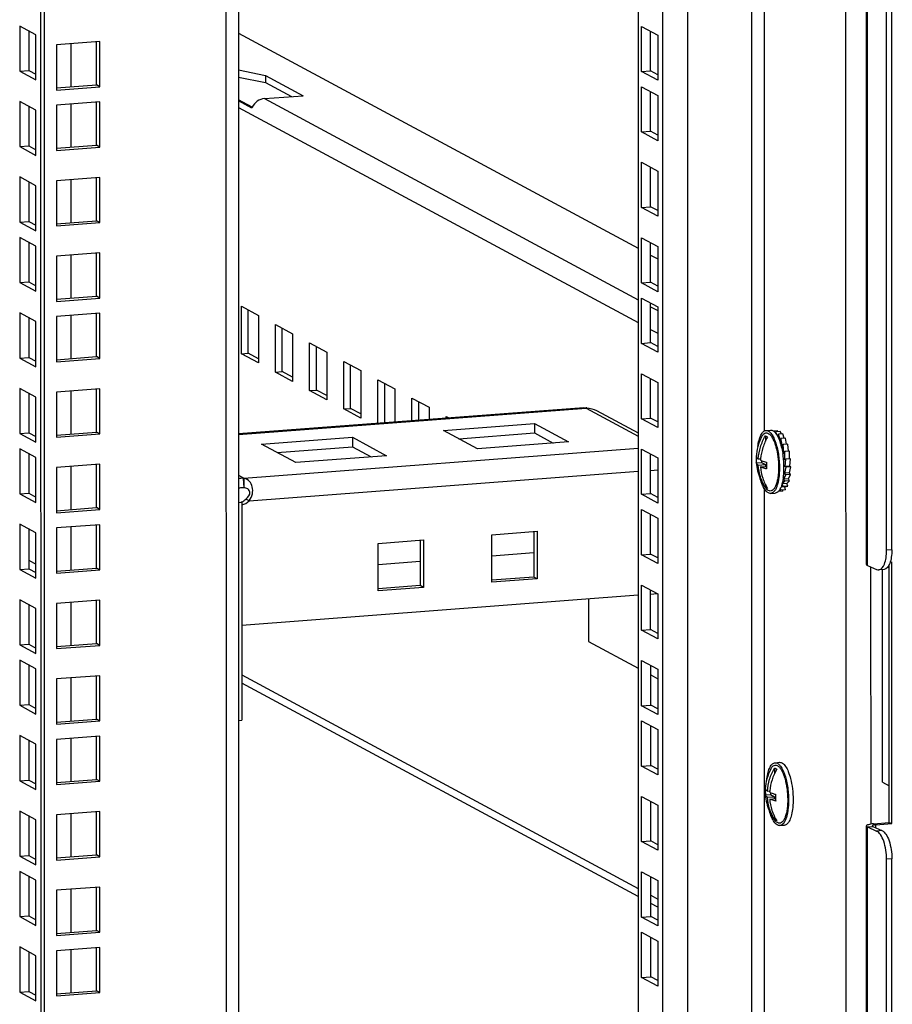
# Model space of a CAD drawing. Units: millimetres. Extents: x 0 to 841, y 0 to 594.
# Drawn here: x 769 to 787, y 449 to 470 of the extents above; entities that cross this region are included whole.
import ezdxf

# ---------------------------------------------------------------- set-up
doc = ezdxf.new("R2010")
doc.units = ezdxf.units.MM
doc.header["$LTSCALE"] = 46.255
doc.layers.get('0').update_dxf_attribs({"linetype": 'CONTINUOUS'})
doc.layers.add('AXIS', color=7, linetype='CONTINUOUS')

msp = doc.modelspace()

# ---------------------------------------------------------------- linework, layer by layer
at = {"color": 9, "linetype": 'Continuous'}
for p, q in [((785.738, 354.00976), (785.71898, 558.7822)), ((781.96869, 354.88959), (781.94978, 558.49598)), ((782.48371, 354.84232), (782.46479, 558.53508)), ((783.77558, 558.63462), (783.7945, 354.94186)), ((772.95516, 557.81296), (772.97394, 355.6529)), ((784.0332, 557.37389), (784.04214, 461.15071)), ((786.17117, 458.38694), (786.1632, 544.22686)), ((769.76759, 469.12977), (769.76767, 468.24257)), ((769.7677, 467.88599), (769.76779, 466.9988)), ((773.75436, 467.99957), (781.44929, 463.8533)), ((773.22303, 467.8194), (781.44933, 463.38681)), ((769.76785, 466.33128), (769.76793, 465.44408)), ((769.76799, 464.77656), (769.76807, 463.88937)), ((781.7068, 463.71454), (781.85322, 463.63564)), ((769.76811, 463.53279), (769.76819, 462.64559)), ((781.70685, 463.24805), (781.85327, 463.16915)), ((769.76825, 461.97807), (769.76833, 461.09088)), ((773.22365, 461.08456), (780.37881, 461.6279)), ((780.37881, 461.6279), (781.44955, 461.05096)), ((773.33389, 460.186), (781.44957, 460.80228)), ((769.7684, 460.42335), (769.76848, 459.53616)), ((781.70712, 460.34372), (781.85353, 460.35483)), ((773.22373, 460.24536), (773.33389, 460.186)), ((773.31894, 460.18083), (773.32923, 459.98604)), ((773.44335, 459.71619), (781.44962, 460.32416)), ((784.04225, 459.97765), (784.05119, 363.75447)), ((769.76851, 459.17958), (769.76859, 458.29239)), ((786.67377, 458.70953), (786.56429, 458.69958)), ((768.9052, 458.49232), (769.05162, 458.41342)), ((786.24381, 453.05859), (786.24332, 458.35445)), ((769.76866, 457.62486), (769.76874, 456.73767)), ((773.2875, 456.13099), (781.45041, 451.73255)), ((769.7688, 456.07015), (769.76888, 455.18295)), ((769.76892, 454.82637), (769.769, 453.93918)), ((769.76906, 453.27166), (769.76914, 452.38446)), ((786.29233, 453.06467), (786.34147, 453.04254)), ((786.34148, 452.9833), (786.34147, 453.04254)), ((786.17167, 453.00052), (786.28114, 453.01046)), ((786.17964, 367.16059), (786.17167, 453.00052)), ((786.46954, 452.92564), (786.36006, 452.91569)), ((786.67436, 452.34376), (786.56488, 452.33381)), ((769.76921, 451.71694), (769.76929, 450.82975)), ((781.70793, 451.5938), (781.85435, 451.5149)), ((769.76932, 450.47317), (769.7694, 449.58597))]:
    msp.add_line(p, q, dxfattribs=at)
at = {"color": 3, "linetype": 'Continuous'}
for p, q in [((781.4405, 558.4573), (781.45938, 355.16402)), ((773.21467, 557.83266), (773.23344, 355.72864)), ((769.21003, 557.52856), (769.22884, 355.0747)), ((786.15012, 458.40681), (786.14215, 544.24673)), ((786.56429, 458.69958), (786.55641, 543.56016)), ((781.5191, 468.5568), (781.51901, 469.48718)), ((781.51901, 469.48718), (781.8527, 469.30738)), ((768.90419, 469.395), (768.90426, 468.57974)), ((773.22288, 469.3508), (781.44919, 464.91821)), ((781.8527, 469.30738), (781.85278, 468.377)), ((770.36519, 469.17515), (769.47572, 469.1076)), ((769.47572, 469.1076), (769.47581, 468.17722)), ((770.36528, 468.24476), (770.36519, 469.17515)), ((768.90426, 468.57974), (769.05068, 468.50085)), ((773.22296, 468.59031), (773.77745, 468.47639)), ((773.77745, 468.47639), (774.5502, 468.06)), ((781.85278, 468.377), (781.5191, 468.5568)), ((769.47581, 468.17722), (770.36528, 468.24476)), ((781.51921, 467.31303), (781.51913, 468.24341)), ((781.51913, 468.24341), (781.85281, 468.06361)), ((773.75436, 467.99957), (774.5502, 468.06)), ((781.85281, 468.06361), (781.8529, 467.13323)), ((768.90433, 467.84028), (768.90441, 467.02503)), ((770.36531, 467.93137), (769.47584, 467.86383)), ((769.47584, 467.86383), (769.47593, 466.93345)), ((770.36539, 467.00099), (770.36531, 467.93137)), ((773.49824, 467.80691), (773.22301, 467.95521)), ((781.8529, 467.13323), (781.51921, 467.31303)), ((768.90441, 467.02503), (769.05082, 466.94613)), ((769.47593, 466.93345), (770.36539, 467.00099)), ((781.51936, 465.75831), (781.51927, 466.68869)), ((781.51927, 466.68869), (781.85296, 466.50889)), ((781.85296, 466.50889), (781.85304, 465.57851)), ((768.90447, 466.28557), (768.90455, 465.47031)), ((770.36545, 466.37666), (769.47598, 466.30911)), ((769.47598, 466.30911), (769.47607, 465.37873)), ((770.36554, 465.44627), (770.36545, 466.37666)), ((781.85304, 465.57851), (781.51936, 465.75831)), ((768.90455, 465.47031), (769.05097, 465.39141)), ((769.47607, 465.37873), (770.36554, 465.44627)), ((768.90459, 465.04179), (768.90467, 464.22654)), ((781.51941, 465.13398), (781.8531, 464.95418)), ((781.5195, 464.2036), (781.51941, 465.13398)), ((770.3656, 464.82194), (769.47613, 464.7544)), ((770.36568, 463.89156), (770.3656, 464.82194)), ((781.8531, 464.95418), (781.85319, 464.02379)), ((769.47613, 464.7544), (769.47621, 463.82401)), ((781.70671, 464.77945), (781.85312, 464.70055)), ((768.90467, 464.22654), (769.05108, 464.14764)), ((781.85319, 464.02379), (781.5195, 464.2036)), ((769.47621, 463.82401), (770.36568, 463.89156)), ((781.51953, 463.8902), (781.85322, 463.7104)), ((781.51962, 462.95982), (781.51953, 463.8902)), ((770.36571, 463.57817), (769.47624, 463.51062)), ((770.3658, 462.64778), (770.36571, 463.57817)), ((773.28079, 462.74489), (773.28069, 463.72423)), ((773.28069, 463.72423), (773.63194, 463.53497)), ((781.85322, 463.7104), (781.8533, 462.78002)), ((768.90473, 463.48708), (768.90481, 462.67182)), ((769.47624, 463.51062), (769.47633, 462.58024)), ((773.63194, 463.53497), (773.63203, 462.55562)), ((773.98319, 463.34571), (774.33444, 463.15644)), ((773.98328, 462.36636), (773.98319, 463.34571)), ((774.33444, 463.15644), (774.33453, 462.17709)), ((774.68569, 462.96718), (775.03694, 462.77791)), ((774.68578, 461.98783), (774.68569, 462.96718)), ((775.03694, 462.77791), (775.03703, 461.79857)), ((781.8533, 462.78002), (781.51962, 462.95982)), ((768.90481, 462.67182), (769.05123, 462.59292)), ((769.47633, 462.58024), (770.3658, 462.64778)), ((773.63203, 462.55562), (773.28079, 462.74489)), ((775.38819, 462.58865), (775.73944, 462.39939)), ((775.38828, 461.6093), (775.38819, 462.58865)), ((774.33453, 462.17709), (773.98328, 462.36636)), ((775.73944, 462.39939), (775.73953, 461.42004)), ((776.09068, 462.21012), (776.44193, 462.02086)), ((776.09077, 461.31169), (776.09068, 462.21012)), ((781.51967, 462.33549), (781.85336, 462.15569)), ((781.51976, 461.40511), (781.51967, 462.33549)), ((781.85336, 462.15569), (781.85345, 461.22531)), ((770.36586, 462.02345), (769.47639, 461.95591)), ((769.47639, 461.95591), (769.47647, 461.02553)), ((770.36594, 461.09307), (770.36586, 462.02345)), ((775.03703, 461.79857), (774.68578, 461.98783)), ((776.44193, 462.02086), (776.442, 461.33836)), ((768.90488, 461.93236), (768.90495, 461.1171)), ((776.79318, 461.83159), (777.14443, 461.64233)), ((776.79322, 461.36503), (776.79318, 461.83159)), ((780.32957, 461.63357), (773.22365, 461.09397)), ((775.73953, 461.42004), (775.38828, 461.6093)), ((777.14443, 461.64233), (777.14445, 461.3917)), ((780.32838, 461.63348), (780.37849, 461.63316)), ((780.59011, 461.5767), (781.44954, 461.11361)), ((777.49568, 461.45307), (777.55211, 461.42266)), ((777.49568, 461.41837), (777.49568, 461.45307)), ((781.85345, 461.22531), (781.51976, 461.40511)), ((777.44139, 461.16731), (779.31395, 461.30951)), ((778.14388, 460.78878), (777.44139, 461.16731)), ((779.31395, 461.30951), (780.01645, 460.93098)), ((768.90495, 461.1171), (769.05137, 461.03821)), ((769.47647, 461.02553), (770.36594, 461.09307)), ((773.69626, 460.88292), (775.56882, 461.02512)), ((775.56882, 461.02512), (776.27132, 460.64659)), ((774.39875, 460.50439), (773.69626, 460.88292)), ((780.01645, 460.93098), (778.14388, 460.78878)), ((781.51982, 460.78077), (781.85351, 460.60097)), ((781.51991, 459.85039), (781.51982, 460.78077)), ((768.90499, 460.68859), (768.90507, 459.87333)), ((776.27132, 460.64659), (774.39875, 460.50439)), ((781.85351, 460.60097), (781.85359, 459.67059)), ((770.366, 460.46873), (769.47653, 460.40119)), ((769.47653, 460.40119), (769.47662, 459.47081)), ((770.36609, 459.53835), (770.366, 460.46873)), ((768.90507, 459.87333), (769.05149, 459.79443)), ((781.85359, 459.67059), (781.51991, 459.85039)), ((769.47662, 459.47081), (770.36609, 459.53835)), ((781.51993, 459.537), (781.85362, 459.3572)), ((781.52002, 458.60662), (781.51993, 459.537)), ((781.85362, 459.3572), (781.85371, 458.42682)), ((768.90514, 459.13387), (768.90521, 458.31861)), ((770.36612, 459.22496), (769.47665, 459.15742)), ((769.47665, 459.15742), (769.47673, 458.22704)), ((770.3662, 458.29458), (770.36612, 459.22496)), ((776.09612, 458.84034), (777.0324, 458.91144)), ((777.0324, 458.91144), (777.03249, 457.93209)), ((778.43682, 459.01809), (779.3731, 459.08919)), ((778.43691, 458.03874), (778.43682, 459.01809)), ((779.3731, 459.08919), (779.3732, 458.10984)), ((776.09621, 457.861), (776.09612, 458.84034)), ((781.85371, 458.42682), (781.52002, 458.60662)), ((768.90521, 458.31861), (769.05163, 458.23972)), ((786.17117, 458.38694), (786.35956, 458.30211)), ((786.62075, 453.09451), (786.62026, 458.40493)), ((769.47673, 458.22704), (770.3662, 458.29458)), ((779.3732, 458.10984), (778.43691, 458.03874)), ((777.03249, 457.93209), (776.09621, 457.861)), ((781.52008, 457.98228), (781.85377, 457.80248)), ((781.52017, 457.0519), (781.52008, 457.98228)), ((773.28741, 457.15803), (781.44985, 457.77786)), ((781.70735, 457.79741), (781.84393, 457.80778)), ((781.85377, 457.80248), (781.85385, 456.8721)), ((768.90528, 457.57915), (768.90536, 456.7639)), ((770.36626, 457.67024), (769.47679, 457.6027)), ((769.47679, 457.6027), (769.47688, 456.67232)), ((770.36635, 456.73986), (770.36626, 457.67024)), ((781.85385, 456.8721), (781.52017, 457.0519)), ((768.90536, 456.7639), (769.05178, 456.685)), ((769.47688, 456.67232), (770.36635, 456.73986)), ((768.9054, 456.33538), (768.90547, 455.52012)), ((781.52022, 456.42757), (781.85391, 456.24776)), ((781.52031, 455.49718), (781.52022, 456.42757)), ((770.36641, 456.11553), (769.47694, 456.04798)), ((770.36649, 455.18515), (770.36641, 456.11553)), ((781.85391, 456.24776), (781.854, 455.31738)), ((769.47694, 456.04798), (769.47702, 455.1176)), ((781.45043, 451.56445), (773.28752, 455.96288)), ((768.90547, 455.52012), (769.05189, 455.44123)), ((781.854, 455.31738), (781.52031, 455.49718)), ((769.47702, 455.1176), (770.36649, 455.18515)), ((781.52034, 455.18379), (781.85403, 455.00399)), ((781.52043, 454.25341), (781.52034, 455.18379)), ((770.36652, 454.87175), (769.47705, 454.80421)), ((770.36661, 453.94137), (770.36652, 454.87175)), ((781.85403, 455.00399), (781.85411, 454.07361)), ((768.90554, 454.78066), (768.90562, 453.96541)), ((769.47705, 454.80421), (769.47714, 453.87383)), ((781.85411, 454.07361), (781.52043, 454.25341)), ((768.90562, 453.96541), (769.05204, 453.88651)), ((769.47714, 453.87383), (770.36661, 453.94137)), ((781.52048, 453.62908), (781.85417, 453.44928)), ((781.52057, 452.69869), (781.52048, 453.62908)), ((781.85417, 453.44928), (781.85426, 452.51889)), ((770.36666, 453.31704), (769.4772, 453.2495)), ((769.4772, 453.2495), (769.47728, 452.31911)), ((770.36675, 452.38666), (770.36666, 453.31704)), ((768.90569, 453.22595), (768.90576, 452.41069)), ((786.29233, 453.06467), (786.62075, 453.09451)), ((786.15859, 367.18046), (786.15062, 453.02039)), ((786.17167, 453.00052), (786.36006, 452.91569)), ((781.85426, 452.51889), (781.52057, 452.69869)), ((768.90576, 452.41069), (769.05218, 452.3318)), ((769.47728, 452.31911), (770.36675, 452.38666)), ((786.57277, 367.47323), (786.56488, 452.33381)), ((781.52063, 452.07436), (781.85431, 451.89456)), ((781.52071, 451.14398), (781.52063, 452.07436)), ((768.9058, 451.98217), (768.90588, 451.16692)), ((781.85431, 451.89456), (781.8544, 450.96418)), ((770.36681, 451.76232), (769.47734, 451.69478)), ((769.47734, 451.69478), (769.47743, 450.7644)), ((770.3669, 450.83194), (770.36681, 451.76232)), ((781.85436, 451.34679), (781.70795, 451.42569)), ((768.90588, 451.16692), (769.0523, 451.08802)), ((781.8544, 450.96418), (781.52071, 451.14398)), ((769.47743, 450.7644), (770.3669, 450.83194)), ((781.52074, 450.83059), (781.85443, 450.65079)), ((781.52083, 449.90021), (781.52074, 450.83059)), ((781.85443, 450.65079), (781.85452, 449.7204)), ((768.90595, 450.42746), (768.90602, 449.6122)), ((770.36692, 450.51855), (769.47746, 450.45101)), ((769.47746, 450.45101), (769.47754, 449.52062)), ((770.36701, 449.58817), (770.36692, 450.51855)), ((781.85452, 449.7204), (781.52083, 449.90021)), ((768.90602, 449.6122), (769.05244, 449.53331)), ((769.47754, 449.52062), (770.36701, 449.58817))]:
    msp.add_line(p, q, dxfattribs=at)
at = {"color": 7, "linetype": 'Continuous'}
for p, q in [((769.13979, 557.52323), (769.15859, 355.11256)), ((786.67377, 458.70953), (786.66588, 543.5701)), ((768.71692, 469.4959), (768.717, 468.56552)), ((769.0506, 469.3161), (768.71692, 469.4959)), ((769.05069, 468.38572), (769.0506, 469.3161)), ((781.70635, 468.57102), (781.70628, 469.38628)), ((770.29503, 468.28262), (770.29495, 469.17514)), ((768.717, 468.56552), (768.90426, 468.57974)), ((768.717, 468.56552), (769.05069, 468.38572)), ((773.22297, 468.44341), (773.77747, 468.32948)), ((773.77745, 468.47639), (773.77747, 468.32948)), ((781.5191, 468.5568), (781.70635, 468.57102)), ((781.85277, 468.49213), (781.70635, 468.57102)), ((769.47255, 468.22016), (770.29503, 468.28262)), ((770.36528, 468.24476), (770.29503, 468.28262)), ((773.77747, 468.32948), (774.31126, 468.04186)), ((781.70647, 467.32725), (781.70639, 468.1425)), ((768.71706, 467.94119), (768.71715, 467.01081)), ((769.05075, 467.76139), (768.71706, 467.94119)), ((770.29514, 467.03884), (770.29506, 467.93137)), ((773.50527, 467.82156), (773.22301, 467.97365)), ((769.05084, 466.831), (769.05075, 467.76139)), ((781.51921, 467.31303), (781.70647, 467.32725)), ((781.85289, 467.24835), (781.70647, 467.32725)), ((768.71715, 467.01081), (768.90441, 467.02503)), ((769.47267, 466.97639), (770.29514, 467.03884)), ((770.36539, 467.00099), (770.29514, 467.03884)), ((768.71715, 467.01081), (769.05084, 466.831)), ((781.70661, 465.77253), (781.70654, 466.58779)), ((768.71721, 466.38647), (768.71729, 465.45609)), ((769.05089, 466.20667), (768.71721, 466.38647)), ((770.29529, 465.48413), (770.29521, 466.37665)), ((769.05098, 465.27629), (769.05089, 466.20667)), ((781.51936, 465.75831), (781.70661, 465.77253)), ((781.85303, 465.69364), (781.70661, 465.77253)), ((768.71729, 465.45609), (768.90455, 465.47031)), ((768.71729, 465.45609), (769.05098, 465.27629)), ((769.47281, 465.42167), (770.29529, 465.48413)), ((770.36554, 465.44627), (770.29529, 465.48413)), ((768.71732, 465.1427), (768.71741, 464.21232)), ((769.05101, 464.9629), (768.71732, 465.1427)), ((781.70676, 464.21782), (781.70668, 465.03307)), ((769.0511, 464.03252), (769.05101, 464.9629)), ((770.29543, 463.92941), (770.29535, 464.82193)), ((768.71741, 464.21232), (768.90467, 464.22654)), ((768.71741, 464.21232), (769.0511, 464.03252)), ((781.5195, 464.2036), (781.70676, 464.21782)), ((781.85318, 464.13892), (781.70676, 464.21782)), ((769.47295, 463.86695), (770.29543, 463.92941)), ((770.36568, 463.89156), (770.29543, 463.92941)), ((781.70687, 462.97404), (781.7068, 463.7893)), ((768.71747, 463.58798), (768.71755, 462.6576)), ((769.05115, 463.40818), (768.71747, 463.58798)), ((770.29555, 462.68564), (770.29547, 463.57816)), ((773.42123, 462.75555), (773.42115, 463.64856)), ((769.05124, 462.4778), (769.05115, 463.40818)), ((774.12373, 462.37702), (774.12364, 463.27003)), ((781.51962, 462.95982), (781.70687, 462.97404)), ((781.85329, 462.89515), (781.70687, 462.97404)), ((774.82622, 461.99849), (774.82614, 462.8915)), ((768.71755, 462.6576), (768.90481, 462.67182)), ((768.71755, 462.6576), (769.05124, 462.4778)), ((769.47307, 462.62318), (770.29555, 462.68564)), ((770.3658, 462.64778), (770.29555, 462.68564)), ((773.28079, 462.74489), (773.42123, 462.75555)), ((773.63203, 462.64197), (773.42123, 462.75555)), ((773.98328, 462.36636), (774.12373, 462.37702)), ((774.33452, 462.26344), (774.12373, 462.37702)), ((775.52872, 461.61997), (775.52864, 462.51297)), ((781.70702, 461.41933), (781.70694, 462.23458)), ((768.71761, 462.03326), (768.7177, 461.10288)), ((769.0513, 461.85346), (768.71761, 462.03326)), ((770.29569, 461.13092), (770.29561, 462.02344)), ((774.68578, 461.98783), (774.82622, 461.99849)), ((775.03702, 461.88491), (774.82622, 461.99849)), ((776.23121, 461.32235), (776.23113, 462.13444)), ((769.05138, 460.92308), (769.0513, 461.85346)), ((776.93367, 461.3757), (776.93363, 461.75591)), ((775.38828, 461.6093), (775.52872, 461.61997)), ((775.73952, 461.50638), (775.52872, 461.61997)), ((781.51976, 461.40511), (781.70702, 461.41933)), ((781.85344, 461.34043), (781.70702, 461.41933)), ((779.31395, 461.30951), (779.31397, 461.11364)), ((784.08089, 461.16495), (784.17452, 461.17206)), ((784.317, 461.15722), (784.23764, 461.15119)), ((784.37383, 461.1472), (784.2802, 461.14009)), ((784.32753, 461.14369), (784.317, 461.15722)), ((784.39902, 461.09308), (784.37383, 461.1472)), ((768.7177, 461.10288), (768.90495, 461.1171)), ((768.7177, 461.10288), (769.05138, 460.92308)), ((769.47321, 461.06847), (770.29569, 461.13092)), ((770.36594, 461.09307), (770.29569, 461.13092)), ((775.56882, 461.02512), (775.56884, 460.82925)), ((777.76, 460.99563), (779.31397, 461.11364)), ((779.31397, 461.11364), (779.69786, 460.90679)), ((784.06977, 461.05409), (784.06978, 460.94319)), ((784.33053, 461.03197), (784.2802, 461.14009)), ((784.2802, 461.14009), (784.28021, 461.10915)), ((784.33015, 461.02817), (784.33053, 461.03197)), ((784.33131, 461.03203), (784.33053, 461.03197)), ((784.33701, 461.08837), (784.33079, 461.02695)), ((784.43064, 461.09548), (784.33701, 461.08837)), ((784.37811, 460.95167), (784.33701, 461.08837)), ((784.37211, 460.92592), (784.37811, 460.95167)), ((784.38993, 460.99848), (784.37264, 460.92427)), ((784.37904, 460.95174), (784.37811, 460.95167)), ((784.48356, 461.00559), (784.38993, 460.99848)), ((784.419, 460.84251), (784.38993, 460.99848)), ((784.45825, 461.00367), (784.43064, 461.09548)), ((784.5066, 460.88194), (784.48356, 461.00559)), ((769.05141, 460.60969), (768.71773, 460.78949)), ((768.71773, 460.78949), (768.71781, 459.85911)), ((774.01487, 460.71124), (775.56884, 460.82925)), ((775.56884, 460.82925), (775.95273, 460.6224)), ((784.39191, 460.86369), (784.39227, 460.8624)), ((784.40491, 460.81083), (784.419, 460.84251)), ((784.43535, 460.87653), (784.40536, 460.80905)), ((784.42027, 460.84261), (784.419, 460.84251)), ((784.52898, 460.88364), (784.43535, 460.87653)), ((784.4504, 460.71193), (784.43535, 460.87653)), ((784.5638, 460.73796), (784.47018, 460.73085)), ((784.54245, 460.73634), (784.52898, 460.88364)), ((784.56382, 460.57681), (784.5638, 460.73796)), ((769.0515, 459.67931), (769.05141, 460.60969)), ((781.70716, 459.86461), (781.70709, 460.67987)), ((783.92329, 460.5788), (783.97112, 460.58243)), ((783.98728, 460.54646), (783.98728, 460.50709)), ((784.42938, 460.68942), (784.4504, 460.71193)), ((784.47018, 460.73085), (784.42965, 460.68744)), ((784.44428, 460.56344), (784.47019, 460.56883)), ((784.44781, 460.56214), (784.4444, 460.56189)), ((784.49204, 460.57136), (784.44444, 460.56144)), ((784.45268, 460.71211), (784.4504, 460.71193)), ((784.47019, 460.56883), (784.47018, 460.73085)), ((784.48551, 460.57), (784.47019, 460.56883)), ((784.47701, 460.42296), (784.49204, 460.57136)), ((784.58566, 460.57847), (784.49204, 460.57136)), ((784.57064, 460.43007), (784.58566, 460.57847)), ((770.29584, 459.57621), (770.29575, 460.46873)), ((783.88213, 460.49911), (783.98728, 460.50709)), ((783.92331, 460.45149), (784.06983, 460.46261)), ((783.96977, 460.41519), (784.09111, 460.42441)), ((783.98728, 460.50709), (784.06983, 460.46261)), ((784.06983, 460.46261), (784.06983, 460.42279)), ((784.45109, 460.43693), (784.47701, 460.42296)), ((784.49944, 460.40892), (784.45114, 460.43495)), ((784.4704, 460.28426), (784.49944, 460.40892)), ((784.57064, 460.43007), (784.47701, 460.42296)), ((784.59307, 460.41603), (784.49944, 460.40892)), ((784.56403, 460.29137), (784.59307, 460.41603)), ((784.59307, 460.41603), (784.56745, 460.42983)), ((773.32763, 460.18065), (773.33453, 459.98543)), ((773.33422, 460.17862), (773.32907, 459.98606)), ((784.46988, 460.11895), (784.43736, 460.1888)), ((784.43762, 460.19051), (784.45081, 460.16219)), ((784.44152, 460.21537), (784.44124, 460.21303)), ((784.49188, 460.25461), (784.44955, 460.30905)), ((784.4496, 460.31101), (784.4704, 460.28426)), ((784.45081, 460.16219), (784.49188, 460.25461)), ((784.54443, 460.1693), (784.45081, 460.16219)), ((784.56403, 460.29137), (784.4704, 460.28426)), ((784.58551, 460.26172), (784.49188, 460.25461)), ((784.56351, 460.12606), (784.54342, 460.16922)), ((784.54443, 460.1693), (784.58551, 460.26172)), ((784.58551, 460.26172), (784.56254, 460.29126)), ((784.06987, 460.05323), (784.06987, 459.99845)), ((784.36677, 459.95084), (784.38942, 459.93863)), ((784.38942, 459.93863), (784.38152, 459.98105)), ((784.48305, 459.94574), (784.38942, 459.93863)), ((784.47244, 460.00659), (784.39096, 460.00041)), ((784.39161, 460.00215), (784.43493, 460.01117)), ((784.43493, 460.01117), (784.41535, 460.07631)), ((784.41571, 460.07787), (784.41957, 460.06505)), ((784.41957, 460.06505), (784.46988, 460.11895)), ((784.51319, 460.07216), (784.41957, 460.06505)), ((784.43007, 459.91338), (784.4275, 459.94152)), ((784.52856, 460.01828), (784.43493, 460.01117)), ((784.56351, 460.12606), (784.46988, 460.11895)), ((784.48305, 459.94574), (784.47173, 460.00646)), ((784.47244, 460.00659), (784.52856, 460.01828)), ((784.52856, 460.01828), (784.51243, 460.07193)), ((784.51319, 460.07216), (784.56351, 460.12606)), ((768.71781, 459.85911), (768.90507, 459.87333)), ((768.71781, 459.85911), (769.0515, 459.67931)), ((773.44335, 459.71619), (773.3731, 459.75405)), ((781.51991, 459.85039), (781.70716, 459.86461)), ((781.85358, 459.78571), (781.70716, 459.86461)), ((784.17932, 459.86868), (784.27295, 459.87579)), ((784.3347, 459.90851), (784.33644, 459.90627)), ((784.33644, 459.90627), (784.33613, 459.90967)), ((784.43007, 459.91338), (784.33644, 459.90627)), ((769.47336, 459.51375), (770.29584, 459.57621)), ((770.36609, 459.53835), (770.29584, 459.57621)), ((781.70728, 458.62084), (781.7072, 459.43609)), ((769.05156, 459.05497), (768.71787, 459.23478)), ((768.71787, 459.23478), (768.71796, 458.30439)), ((770.29595, 458.33243), (770.29587, 459.22495)), ((769.05164, 458.12459), (769.05156, 459.05497)), ((779.30286, 459.08385), (779.30295, 458.14769)), ((776.96215, 458.90611), (776.96224, 457.96995)), ((778.43686, 458.58556), (779.3029, 458.65132)), ((781.52002, 458.60662), (781.70728, 458.62084)), ((781.8537, 458.54194), (781.70728, 458.62084)), ((768.71796, 458.30439), (768.90521, 458.31861)), ((768.71796, 458.30439), (769.05164, 458.12459)), ((769.47347, 458.26998), (770.29595, 458.33243)), ((770.3662, 458.29458), (770.29595, 458.33243)), ((776.09616, 458.40781), (776.96219, 458.47357)), ((786.51423, 458.30378), (786.40476, 458.29383)), ((786.6183, 453.84711), (786.61788, 458.39951)), ((786.63966, 458.45609), (786.6694, 458.45879)), ((786.6699, 453.07238), (786.6694, 458.45879)), ((779.30295, 458.14769), (778.43691, 458.08193)), ((779.3732, 458.10984), (779.30295, 458.14769)), ((786.4778, 453.92282), (786.47739, 458.30043)), ((776.96224, 457.96995), (776.0962, 457.90418)), ((777.03249, 457.93209), (776.96224, 457.96995)), ((781.70742, 457.06612), (781.70735, 457.88138)), ((769.0517, 457.50026), (768.71802, 457.68006)), ((768.71802, 457.68006), (768.7181, 456.74968)), ((769.05179, 456.56988), (769.0517, 457.50026)), ((770.2961, 456.77772), (770.29601, 457.67024)), ((781.52017, 457.0519), (781.70742, 457.06612)), ((781.85384, 456.98722), (781.70742, 457.06612)), ((768.7181, 456.74968), (768.90536, 456.7639)), ((768.7181, 456.74968), (769.05179, 456.56988)), ((769.47362, 456.71526), (770.2961, 456.77772)), ((770.36635, 456.73986), (770.2961, 456.77772)), ((780.42603, 456.82108), (781.44999, 456.26934)), ((769.05182, 456.25649), (768.71813, 456.43629)), ((768.71813, 456.43629), (768.71822, 455.5059)), ((781.70757, 455.5114), (781.70749, 456.32666)), ((769.0519, 455.3261), (769.05182, 456.25649)), ((770.29624, 455.223), (770.29616, 456.11552)), ((781.70751, 456.13058), (781.85393, 456.05168)), ((768.71822, 455.5059), (768.90547, 455.52012)), ((768.71822, 455.5059), (769.0519, 455.3261)), ((781.52031, 455.49718), (781.70757, 455.5114)), ((781.85399, 455.43251), (781.70757, 455.5114)), ((769.47376, 455.16054), (770.29624, 455.223)), ((770.36649, 455.18515), (770.29624, 455.223)), ((773.2242, 455.19452), (773.28759, 455.19933)), ((781.70768, 454.26763), (781.70761, 455.08289)), ((769.05196, 454.70177), (768.71828, 454.88157)), ((768.71828, 454.88157), (768.71836, 453.95119)), ((770.29636, 453.97923), (770.29627, 454.87175)), ((769.05205, 453.77139), (769.05196, 454.70177)), ((781.52043, 454.25341), (781.70768, 454.26763)), ((781.8541, 454.18874), (781.70768, 454.26763)), ((784.26878, 454.32372), (784.36241, 454.33083)), ((784.25767, 454.21287), (784.25768, 454.10197)), ((768.71836, 453.95119), (768.90562, 453.96541)), ((768.71836, 453.95119), (769.05205, 453.77139)), ((769.47388, 453.91677), (770.29636, 453.97923)), ((770.36661, 453.94137), (770.29636, 453.97923)), ((786.4778, 453.92282), (786.6183, 453.84711)), ((786.6183, 453.84711), (786.62068, 453.84689)), ((784.07002, 453.65788), (784.17518, 453.66587)), ((784.11119, 453.73758), (784.15901, 453.74121)), ((784.17517, 453.70524), (784.17518, 453.66587)), ((784.17518, 453.66587), (784.25772, 453.62139)), ((781.70783, 452.71291), (781.70775, 453.52817)), ((784.1112, 453.61026), (784.25772, 453.62139)), ((784.15767, 453.57397), (784.279, 453.58318)), ((784.25772, 453.62139), (784.25773, 453.58157)), ((769.05211, 453.14705), (768.71842, 453.32685)), ((768.71842, 453.32685), (768.71851, 452.39647)), ((770.2965, 452.42451), (770.29642, 453.31703)), ((769.05219, 452.21667), (769.05211, 453.14705)), ((784.25776, 453.21201), (784.25776, 453.15723)), ((784.36721, 453.02746), (784.46084, 453.03457)), ((786.34147, 453.04254), (786.6699, 453.07238)), ((786.62075, 453.09451), (786.6699, 453.07238)), ((786.28114, 453.01046), (786.46954, 452.92564)), ((781.52057, 452.69869), (781.70783, 452.71291)), ((781.85425, 452.63402), (781.70783, 452.71291)), ((769.47402, 452.36205), (770.2965, 452.42451)), ((770.36675, 452.38666), (770.2965, 452.42451)), ((768.71851, 452.39647), (768.90576, 452.41069)), ((768.71851, 452.39647), (769.05219, 452.21667)), ((786.68224, 367.48318), (786.67436, 452.34376)), ((769.05222, 451.90328), (768.71854, 452.08308)), ((768.71854, 452.08308), (768.71862, 451.1527)), ((769.05231, 450.9729), (769.05222, 451.90328)), ((781.70797, 451.1582), (781.70789, 451.97345)), ((770.29665, 450.86979), (770.29656, 451.76232)), ((768.71862, 451.1527), (768.90588, 451.16692)), ((768.71862, 451.1527), (769.05231, 450.9729)), ((781.52071, 451.14398), (781.70797, 451.1582)), ((781.85439, 451.0793), (781.70797, 451.1582)), ((769.47417, 450.80734), (770.29665, 450.86979)), ((770.3669, 450.83194), (770.29665, 450.86979)), ((781.70809, 449.91443), (781.70801, 450.72968)), ((769.05237, 450.34856), (768.71868, 450.52836)), ((768.71868, 450.52836), (768.71877, 449.59798)), ((770.29676, 449.62602), (770.29668, 450.51854)), ((769.05245, 449.41818), (769.05237, 450.34856)), ((781.52083, 449.90021), (781.70809, 449.91443)), ((781.85451, 449.83553), (781.70809, 449.91443)), ((768.71877, 449.59798), (768.90602, 449.6122)), ((768.71877, 449.59798), (769.05245, 449.41818)), ((769.47428, 449.56356), (770.29676, 449.62602)), ((770.36701, 449.58817), (770.29676, 449.62602))]:
    msp.add_line(p, q, dxfattribs=at)
at = {"color": 3, "linetype": 'Continuous'}
for centre, radius, start, end in [((773.79976, 467.68128), 0.32664, 154.530315, 157.380937), ((780.18551, 461.61907), 0.1935, 3.919618, 4.175823), ((780.15562, 461.61702), 0.22346, 3.753687, 3.92176), ((780.47548, 461.50883), 0.15337, 127.086478, 129.069508), ((780.47093, 461.51481), 0.14585, 126.057346, 127.078322), ((780.30496, 460.75124), 0.88512, 84.430733, 84.806624), ((780.30798, 460.7824), 0.85381, 84.233465, 84.429569), ((773.31444, 459.75795), 0.4229, 88.996239, 89.390264), ((773.31438, 459.75521), 0.42564, 88.217384, 88.995828), ((773.43879, 460.05684), 0.16639, 129.081725, 131.919435), ((772.88313, 460.16242), 0.45138, 2.056482, 2.994085), ((773.27612, 459.90498), 0.27974, 77.688021, 78.012943), ((773.27717, 459.90978), 0.27482, 76.657637, 77.690086)]:
    msp.add_arc(centre, radius, start, end, dxfattribs=at)
at = {"color": 7, "linetype": 'Continuous'}
for centre, radius, start, end in [((784.87833, 460.5724), 0.99988, 152.633537, 164.841362), ((784.87841, 460.57299), 0.9998, 164.875471, 176.933243), ((783.27348, 460.55266), 1.16087, 15.696478, 18.715283), ((783.1499, 460.51639), 1.28965, 15.622386, 15.762266), ((783.12376, 460.50913), 1.31678, 15.133206, 15.562352), ((783.08422, 460.49845), 1.35774, 14.517936, 15.132312), ((783.01657, 460.48105), 1.42759, 13.311622, 14.513344), ((784.8759, 460.57342), 0.99727, 176.950303, 180.004973), ((784.87601, 460.57344), 0.99739, 180.006045, 184.277626), ((784.86139, 460.56261), 0.98135, 176.271914, 180.000413), ((784.84692, 460.56262), 0.96688, 180.00097, 183.766576), ((785.00307, 460.48986), 1.03611, 174.87383, 176.439819), ((782.61893, 460.40363), 1.83287, 4.942415, 8.909087), ((782.57959, 460.39895), 1.87247, 1.155402, 4.981329), ((784.88272, 460.57519), 1.00421, 184.348603, 203.715537), ((785.07214, 460.44905), 0.98135, 176.271914, 180.000413), ((785.06204, 460.44913), 0.97126, 180.004652, 181.458452), ((785.05327, 460.44887), 0.96248, 181.456283, 184.469654), ((782.7471, 460.4004), 1.70494, 356.99162, 0.016924), ((782.65184, 460.40063), 1.80021, 0.008501, 1.148095), ((784.87815, 460.57485), 0.99989, 203.803293, 216.051379), ((783.19492, 460.36498), 1.25554, 351.973176, 353.048426), ((783.14348, 460.37137), 1.30738, 353.147278, 353.295561), ((783.10412, 460.37591), 1.347, 353.299173, 354.174501), ((782.94842, 460.39061), 1.50338, 354.219512, 356.961633), ((773.29562, 459.64777), 0.33994, 83.89747, 84.351862), ((773.30128, 459.71692), 0.27056, 83.693928, 84.070182), ((773.30083, 459.71288), 0.27463, 82.952091, 83.693014), ((773.29697, 459.66046), 0.32718, 83.393804, 83.897704), ((784.21948, 460.02169), 0.16204, 315.360312, 316.973964), ((785.06622, 453.73117), 0.99988, 152.633537, 164.841362), ((785.0663, 453.73177), 0.9998, 164.875471, 176.933243), ((785.06379, 453.7322), 0.99727, 176.950303, 180.004973), ((785.06391, 453.73222), 0.99739, 180.006045, 184.277626), ((785.04928, 453.72139), 0.98135, 176.271914, 180.000413), ((785.03481, 453.7214), 0.96688, 180.00097, 183.766576), ((785.07062, 453.73397), 1.00421, 184.348603, 203.715537), ((785.19096, 453.64864), 1.03611, 174.87383, 176.439819), ((785.26003, 453.60783), 0.98135, 176.271914, 180.000413), ((785.24994, 453.6079), 0.97126, 180.004652, 181.458452), ((785.24116, 453.60764), 0.96248, 181.456283, 184.469654), ((785.06604, 453.73363), 0.99989, 203.803293, 216.051379)]:
    msp.add_arc(centre, radius, start, end, dxfattribs=at)
at = {"color": 3, "linetype": 'Continuous'}
for points, knots in [([(773.75436, 467.99957), (773.70261, 467.99564), (773.59817, 467.95605), (773.528, 467.87032), (773.50487, 467.82175)], [0, 0, 0, 0, 0.49099097, 1, 1, 1, 1]), ([(773.44335, 459.71619), (773.47473, 459.75721), (773.51601, 459.85314), (773.51711, 459.9994), (773.4593, 460.12595), (773.38016, 460.1678), (773.3406, 460.17719)], [0, 0, 0, 0, 0.28108019, 0.54634845, 0.77870134, 1, 1, 1, 1]), ([(786.40476, 458.29383), (786.45995, 458.29885), (786.52654, 458.40665), (786.55689, 458.54861), (786.5643, 458.64719), (786.56429, 458.69958)], [0, 0, 0, 0, 0.364247, 0.65559779, 1, 1, 1, 1]), ([(786.15012, 458.40681), (786.15012, 458.40505), (786.15325, 458.39511), (786.16368, 458.39031), (786.17117, 458.38694)], [0, 0, 0, 0, 0.17653147, 1, 1, 1, 1]), ([(786.29233, 453.06467), (786.25756, 453.06151), (786.21143, 453.05461), (786.1645, 453.03902), (786.15062, 453.02603), (786.15062, 453.02039)], [0, 0, 0, 0, 0.68461179, 0.8895044, 1, 1, 1, 1]), ([(786.15062, 453.02039), (786.15062, 453.01863), (786.15375, 453.00869), (786.16418, 453.00389), (786.17167, 453.00052)], [0, 0, 0, 0, 0.17653147, 1, 1, 1, 1]), ([(786.56488, 452.33381), (786.56487, 452.45983), (786.53913, 452.63963), (786.45342, 452.83325), (786.39252, 452.90107), (786.36006, 452.91569)], [0, 0, 0, 0, 0.59416843, 0.8321462, 1, 1, 1, 1])]:
    msp.add_open_spline(points, degree=3, knots=knots, dxfattribs=at)
for points in [[(780.39377, 461.63189), (780.46152, 461.62505), (780.53046, 461.60882), (780.59042, 461.57653)], [(773.31894, 460.18083), (773.28697, 460.18117), (773.25471, 460.17779), (773.2236, 460.17044)], [(786.35956, 458.30211), (786.37353, 458.29582), (786.38951, 458.29245), (786.40476, 458.29383)]]:
    msp.add_open_spline(points, degree=3, dxfattribs=at)
at = {"color": 7, "linetype": 'Continuous'}
for points, knots in [([(783.91341, 460.83417), (783.91914, 460.87924), (783.93378, 460.96045), (783.96532, 461.05334), (783.99797, 461.10937), (784.02316, 461.13893), (784.05074, 461.15849), (784.07114, 461.16421), (784.08088, 461.16495)], [0, 0, 0, 0, 0.3476813, 0.63019773, 0.74473749, 0.84211275, 0.92526268, 1, 1, 1, 1]), ([(784.08088, 461.16495), (784.09821, 461.16626), (784.12681, 461.15789), (784.15878, 461.13412), (784.19459, 461.09652), (784.23551, 461.03021), (784.27708, 460.93133), (784.31186, 460.81241), (784.33813, 460.67917), (784.35454, 460.53802), (784.35841, 460.44188), (784.35842, 460.39379)], [0, 0, 0, 0, 0.06015487, 0.09622411, 0.13781421, 0.23903608, 0.36381983, 0.50843104, 0.66723788, 0.83350836, 1, 1, 1, 1]), ([(784.17451, 461.17206), (784.19271, 461.17344), (784.23573, 461.15982), (784.26543, 461.12873), (784.2803, 461.1101)], [0, 0, 0, 0, 0.43358033, 1, 1, 1, 1]), ([(783.92329, 460.5788), (783.92845, 460.66176), (783.95906, 460.82765), (784.02727, 460.98186), (784.06977, 461.05409)], [0, 0, 0, 0, 0.49791691, 1, 1, 1, 1]), ([(784.11544, 461.02949), (784.07534, 460.96135), (784.01009, 460.81639), (783.97811, 460.66061), (783.9711, 460.58243)], [0, 0, 0, 0, 0.5018377, 1, 1, 1, 1]), ([(783.99035, 461.03202), (783.99943, 461.04954), (784.01833, 461.07957), (784.05674, 461.11179), (784.10233, 461.11863), (784.1463, 461.09774), (784.18629, 461.05647), (784.22388, 460.99643), (784.25806, 460.91917), (784.27675, 460.86123), (784.28548, 460.82995)], [0, 0, 0, 0, 0.11869305, 0.21171317, 0.29211527, 0.3807131, 0.49296874, 0.63443149, 0.80465691, 1, 1, 1, 1]), ([(784.06977, 461.05409), (784.07365, 461.05331), (784.09043, 461.04842), (784.10531, 461.03835), (784.11544, 461.02949)], [0, 0, 0, 0, 0.22697566, 1, 1, 1, 1]), ([(784.2803, 461.1101), (784.28486, 461.10439), (784.30405, 461.07849), (784.31997, 461.05028), (784.33101, 461.02795)], [0, 0, 0, 0, 0.22674172, 1, 1, 1, 1]), ([(784.33101, 461.02795), (784.33485, 461.02018), (784.35058, 460.98665), (784.36386, 460.952), (784.37297, 460.92514)], [0, 0, 0, 0, 0.23415786, 1, 1, 1, 1]), ([(784.28548, 460.82995), (784.30432, 460.76249), (784.33138, 460.62077), (784.34085, 460.47695), (784.34085, 460.40325)], [0, 0, 0, 0, 0.4872809, 1, 1, 1, 1]), ([(784.4058, 460.80975), (784.40814, 460.79989), (784.41729, 460.75937), (784.42482, 460.71849), (784.42969, 460.68748)], [0, 0, 0, 0, 0.24412593, 1, 1, 1, 1]), ([(783.88212, 460.62642), (783.88283, 460.62369), (783.88723, 460.61165), (783.89573, 460.60152), (783.90296, 460.59473)], [0, 0, 0, 0, 0.22177125, 1, 1, 1, 1]), ([(783.90296, 460.59473), (783.90442, 460.59335), (783.91085, 460.58761), (783.9178, 460.58248), (783.92329, 460.5788)], [0, 0, 0, 0, 0.23264362, 1, 1, 1, 1]), ([(783.96896, 460.5542), (783.97762, 460.55032), (784.01795, 460.53378), (784.05986, 460.52137), (784.09287, 460.51286)], [0, 0, 0, 0, 0.21773105, 1, 1, 1, 1]), ([(783.91086, 460.46058), (783.90715, 460.46356), (783.89509, 460.47416), (783.885, 460.48808), (783.88213, 460.49911)], [0, 0, 0, 0, 0.29454841, 1, 1, 1, 1]), ([(784.06987, 459.99845), (784.02691, 460.06491), (783.9579, 460.21159), (783.92839, 460.37077), (783.92331, 460.45149)], [0, 0, 0, 0, 0.49456858, 1, 1, 1, 1]), ([(783.96977, 460.41519), (783.97565, 460.33651), (784.00584, 460.18154), (784.0736, 460.03872), (784.11553, 459.97384)], [0, 0, 0, 0, 0.50530132, 1, 1, 1, 1]), ([(784.09372, 460.37386), (784.08182, 460.37692), (784.0398, 460.38842), (783.99833, 460.40241), (783.96977, 460.41519)], [0, 0, 0, 0, 0.28202214, 1, 1, 1, 1]), ([(784.35842, 460.39379), (784.35842, 460.32553), (784.35299, 460.2267), (784.3317, 460.10295), (784.3108, 460.02543), (784.28496, 459.96147), (784.25465, 459.91258), (784.21993, 459.87953), (784.19222, 459.86966), (784.17933, 459.86868)], [0, 0, 0, 0, 0.34911478, 0.50418592, 0.64157564, 0.75900489, 0.85577229, 0.93388236, 1, 1, 1, 1]), ([(784.34085, 460.40325), (784.34086, 460.38833), (784.34007, 460.33074), (784.33613, 460.27317), (784.33099, 460.23081)], [0, 0, 0, 0, 0.25907103, 1, 1, 1, 1]), ([(784.17933, 459.86868), (784.16957, 459.86794), (784.1485, 459.87051), (784.11823, 459.88574), (784.08882, 459.91124), (784.04802, 459.96186), (784.00277, 460.0492), (783.97602, 460.12749), (783.96355, 460.17131)], [0, 0, 0, 0, 0.07467961, 0.15778872, 0.25514841, 0.36969602, 0.65226991, 1, 1, 1, 1]), ([(784.33099, 460.23081), (784.32709, 460.19856), (784.31736, 460.13845), (784.29525, 460.0569), (784.26715, 459.99185), (784.23386, 459.94501), (784.19354, 459.9177), (784.14743, 459.91757), (784.10459, 459.94362), (784.08137, 459.97046), (784.06975, 459.98641)], [0, 0, 0, 0, 0.19534875, 0.36558028, 0.50705029, 0.61931093, 0.7079092, 0.78830536, 0.88131632, 1, 1, 1, 1]), ([(784.43816, 460.18966), (784.43676, 460.17969), (784.43094, 460.14189), (784.42319, 460.10435), (784.41605, 460.07709)], [0, 0, 0, 0, 0.26327987, 1, 1, 1, 1]), ([(773.32923, 459.98604), (773.32091, 459.9869), (773.28516, 459.98896), (773.24826, 459.98249), (773.22333, 459.97089)], [0, 0, 0, 0, 0.23327184, 1, 1, 1, 1]), ([(773.3731, 459.75405), (773.41816, 459.78521), (773.48403, 459.86994), (773.41661, 459.97166), (773.3619, 459.9823), (773.33462, 459.98547)], [0, 0, 0, 0, 0.51034002, 0.74412397, 1, 1, 1, 1]), ([(784.11553, 459.97384), (784.11166, 459.97463), (784.09488, 459.97952), (784.08, 459.98959), (784.06987, 459.99845)], [0, 0, 0, 0, 0.22697566, 1, 1, 1, 1]), ([(784.36681, 459.95068), (784.36459, 459.94689), (784.356, 459.93299), (784.3461, 459.91986), (784.33794, 459.91112)], [0, 0, 0, 0, 0.2685137, 1, 1, 1, 1]), ([(784.39098, 460.00037), (784.38914, 459.99584), (784.38194, 459.97888), (784.37367, 459.96235), (784.36681, 459.95068)], [0, 0, 0, 0, 0.26520207, 1, 1, 1, 1]), ([(784.41605, 460.07709), (784.41424, 460.07019), (784.40707, 460.04425), (784.39842, 460.01869), (784.39098, 460.00037)], [0, 0, 0, 0, 0.26515381, 1, 1, 1, 1]), ([(784.33478, 459.90783), (784.32595, 459.89889), (784.30723, 459.88382), (784.28396, 459.87663), (784.27296, 459.87579)], [0, 0, 0, 0, 0.53251724, 1, 1, 1, 1]), ([(786.67377, 458.70953), (786.67377, 458.65713), (786.66637, 458.55855), (786.63601, 458.4166), (786.56942, 458.3088), (786.51424, 458.30378)], [0, 0, 0, 0, 0.34440221, 0.635753, 1, 1, 1, 1]), ([(784.1013, 453.99294), (784.10703, 454.03802), (784.12167, 454.11923), (784.15321, 454.21212), (784.18586, 454.26815), (784.21106, 454.29771), (784.23864, 454.31727), (784.25904, 454.32298), (784.26878, 454.32372)], [0, 0, 0, 0, 0.3476813, 0.63019773, 0.74473749, 0.84211275, 0.92526268, 1, 1, 1, 1]), ([(784.17824, 454.1908), (784.18732, 454.20832), (784.20622, 454.23835), (784.24463, 454.27057), (784.29022, 454.27741), (784.3342, 454.25651), (784.37418, 454.21525), (784.41178, 454.15521), (784.44595, 454.07795), (784.46464, 454.02001), (784.47337, 453.98873)], [0, 0, 0, 0, 0.11869305, 0.21171317, 0.29211527, 0.3807131, 0.49296874, 0.63443149, 0.80465691, 1, 1, 1, 1]), ([(784.26878, 454.32372), (784.2861, 454.32504), (784.31471, 454.31667), (784.34667, 454.2929), (784.38248, 454.2553), (784.4234, 454.18898), (784.46497, 454.09011), (784.49975, 453.97119), (784.52602, 453.83795), (784.54243, 453.6968), (784.54631, 453.60065), (784.54631, 453.55257)], [0, 0, 0, 0, 0.06015487, 0.09622411, 0.13781421, 0.23903608, 0.36381983, 0.50843104, 0.66723788, 0.83350836, 1, 1, 1, 1]), ([(784.3624, 454.33083), (784.37269, 454.33162), (784.39505, 454.32862), (784.42693, 454.31154), (784.45778, 454.28321), (784.50045, 454.22709), (784.54709, 454.13108), (784.57411, 454.04541), (784.5865, 453.99759)], [0, 0, 0, 0, 0.07289186, 0.15481619, 0.25179767, 0.36667112, 0.65103034, 1, 1, 1, 1]), ([(784.11119, 453.73758), (784.11635, 453.82054), (784.14695, 453.98643), (784.21516, 454.14064), (784.25767, 454.21287)], [0, 0, 0, 0, 0.49791691, 1, 1, 1, 1]), ([(784.30333, 454.18827), (784.26323, 454.12013), (784.19798, 453.97516), (784.16601, 453.81938), (784.15899, 453.74121)], [0, 0, 0, 0, 0.5018377, 1, 1, 1, 1]), ([(784.25767, 454.21287), (784.26154, 454.21209), (784.27832, 454.2072), (784.2932, 454.19713), (784.30333, 454.18827)], [0, 0, 0, 0, 0.22697566, 1, 1, 1, 1]), ([(784.47337, 453.98873), (784.49221, 453.92127), (784.51927, 453.77955), (784.52874, 453.63573), (784.52875, 453.56203)], [0, 0, 0, 0, 0.4872809, 1, 1, 1, 1]), ([(784.5865, 453.99759), (784.60459, 453.92774), (784.63077, 453.78227), (784.63993, 453.63486), (784.63994, 453.55968)], [0, 0, 0, 0, 0.48974298, 1, 1, 1, 1]), ([(784.07001, 453.7852), (784.07072, 453.78246), (784.07513, 453.77042), (784.08363, 453.7603), (784.09085, 453.7535)], [0, 0, 0, 0, 0.22177125, 1, 1, 1, 1]), ([(784.09875, 453.61936), (784.09504, 453.62234), (784.08298, 453.63294), (784.07289, 453.64685), (784.07002, 453.65788)], [0, 0, 0, 0, 0.29454841, 1, 1, 1, 1]), ([(784.09085, 453.7535), (784.09231, 453.75213), (784.09874, 453.74639), (784.10569, 453.74125), (784.11119, 453.73758)], [0, 0, 0, 0, 0.23264362, 1, 1, 1, 1]), ([(784.15685, 453.71298), (784.16551, 453.7091), (784.20584, 453.69256), (784.24775, 453.68014), (784.28076, 453.67164)], [0, 0, 0, 0, 0.21773105, 1, 1, 1, 1]), ([(784.25776, 453.15723), (784.2148, 453.22369), (784.14579, 453.37037), (784.11628, 453.52954), (784.1112, 453.61026)], [0, 0, 0, 0, 0.49456858, 1, 1, 1, 1]), ([(784.15767, 453.57397), (784.16355, 453.49529), (784.19374, 453.34032), (784.26149, 453.19749), (784.30343, 453.13262)], [0, 0, 0, 0, 0.50530132, 1, 1, 1, 1]), ([(784.28161, 453.53264), (784.26971, 453.5357), (784.22769, 453.5472), (784.18623, 453.56119), (784.15767, 453.57397)], [0, 0, 0, 0, 0.28202214, 1, 1, 1, 1]), ([(784.54631, 453.55257), (784.54632, 453.48431), (784.54089, 453.38547), (784.51959, 453.26173), (784.4987, 453.1842), (784.47285, 453.12025), (784.44254, 453.07136), (784.40783, 453.03831), (784.38011, 453.02844), (784.36722, 453.02746)], [0, 0, 0, 0, 0.34911478, 0.50418592, 0.64157564, 0.75900489, 0.85577229, 0.93388236, 1, 1, 1, 1]), ([(784.52875, 453.56203), (784.52875, 453.54711), (784.52796, 453.48952), (784.52402, 453.43195), (784.51889, 453.38959)], [0, 0, 0, 0, 0.25907103, 1, 1, 1, 1]), ([(784.63994, 453.55968), (784.63994, 453.54579), (784.63931, 453.49181), (784.63613, 453.43785), (784.63206, 453.39797)], [0, 0, 0, 0, 0.257292, 1, 1, 1, 1]), ([(784.36722, 453.02746), (784.35747, 453.02672), (784.3364, 453.02929), (784.30613, 453.04452), (784.27671, 453.07002), (784.23591, 453.12064), (784.19066, 453.20797), (784.16391, 453.28627), (784.15144, 453.33008)], [0, 0, 0, 0, 0.07467961, 0.15778872, 0.25514841, 0.36969602, 0.65226991, 1, 1, 1, 1]), ([(784.51889, 453.38959), (784.51498, 453.35734), (784.50525, 453.29723), (784.48314, 453.21568), (784.45504, 453.15063), (784.42175, 453.10379), (784.38143, 453.07648), (784.33533, 453.07635), (784.29248, 453.1024), (784.26926, 453.12923), (784.25764, 453.14519)], [0, 0, 0, 0, 0.19534875, 0.36558028, 0.50705029, 0.61931093, 0.7079092, 0.78830536, 0.88131632, 1, 1, 1, 1]), ([(784.63206, 453.39797), (784.62704, 453.34881), (784.61326, 453.26001), (784.58166, 453.15802), (784.54795, 453.09608), (784.52173, 453.0634), (784.4928, 453.04169), (784.47114, 453.03535), (784.46085, 453.03457)], [0, 0, 0, 0, 0.34896668, 0.63333373, 0.74821065, 0.84519337, 0.9271152, 1, 1, 1, 1]), ([(784.30343, 453.13262), (784.29955, 453.13341), (784.28277, 453.1383), (784.26789, 453.14836), (784.25776, 453.15723)], [0, 0, 0, 0, 0.22697566, 1, 1, 1, 1]), ([(786.34147, 453.04254), (786.32409, 453.04096), (786.30386, 453.038), (786.27062, 453.02818), (786.27062, 453.0204)], [0, 0, 0, 0, 0.69172134, 1, 1, 1, 1]), ([(786.27062, 453.0204), (786.27062, 453.01849), (786.27386, 453.01388), (786.27834, 453.01173), (786.28114, 453.01046)], [0, 0, 0, 0, 0.38290882, 1, 1, 1, 1]), ([(786.46954, 452.92564), (786.502, 452.91102), (786.56289, 452.8432), (786.64861, 452.64958), (786.67435, 452.46977), (786.67436, 452.34376)], [0, 0, 0, 0, 0.1678538, 0.40583157, 1, 1, 1, 1])]:
    msp.add_open_spline(points, degree=3, knots=knots, dxfattribs=at)
for points in [[(783.92331, 460.45149), (783.91903, 460.45434), (783.91486, 460.45736), (783.91086, 460.46058)], [(784.1112, 453.61026), (784.10693, 453.61312), (784.10276, 453.61614), (784.09875, 453.61936)]]:
    msp.add_open_spline(points, degree=3, dxfattribs=at)
at = {"layer": 'AXIS', "color": 7, "linetype": 'Continuous'}
for p, q in [((773.22378, 459.68212), (773.28717, 459.68693)), ((773.28717, 459.68693), (773.28718, 459.63519)), ((780.42594, 457.7001), (780.42603, 456.82108)), ((773.28741, 457.15803), (773.28759, 455.19933))]:
    msp.add_line(p, q, dxfattribs=at)
at = {"layer": 'AXIS', "color": 3, "linetype": 'Continuous'}
msp.add_line((773.28718, 459.63519), (773.28741, 457.15803), dxfattribs=at)
at = {"layer": 'AXIS', "color": 7, "linetype": 'Continuous'}
msp.add_arc((773.16498, 459.96125), 0.29296, 291.661637, 293.898112, dxfattribs=at)
msp.add_open_spline([(773.28366, 459.6934), (773.31659, 459.70799), (773.34724, 459.72897), (773.3731, 459.75405)], degree=3, dxfattribs=at)
at = {"layer": 'AXIS', "color": 3, "linetype": 'Continuous'}
msp.add_open_spline([(773.28718, 459.63519), (773.34495, 459.64526), (773.40125, 459.67537), (773.44335, 459.71619)], degree=3, dxfattribs=at)

doc.saveas('drawing.dxf')
